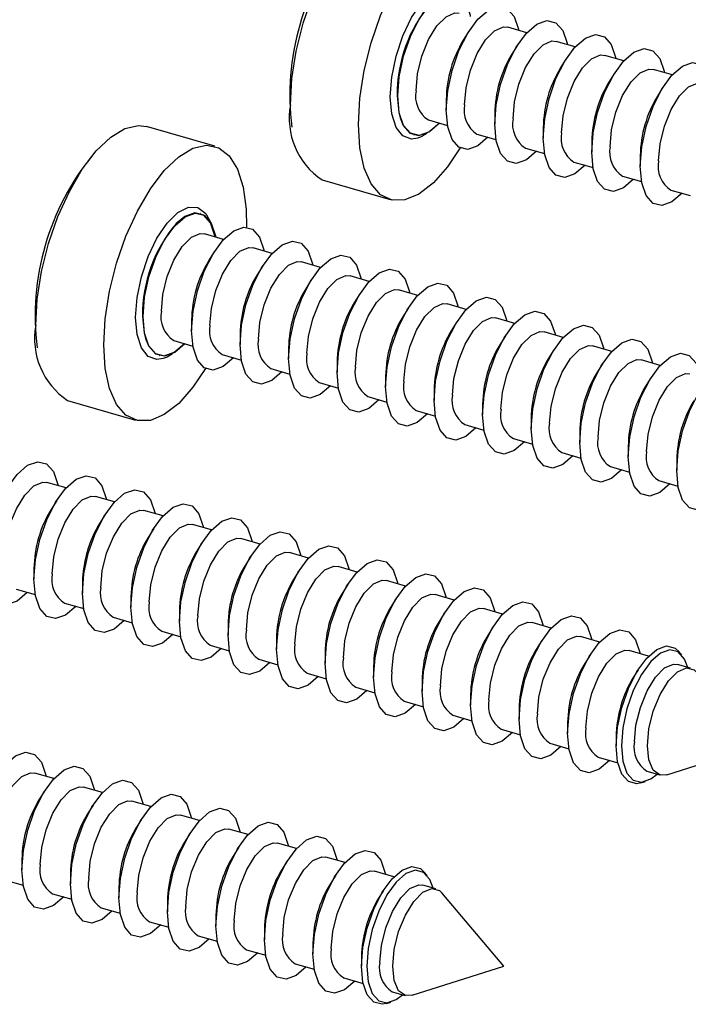
# Model space of a CAD drawing. Units: inches. Extents: x 7 to 326, y 8 to 213.
# Drawn here: x 213 to 219, y 143 to 153 of the extents above; entities that cross this region are included whole.
import ezdxf

# ---------------------------------------------------------------- set-up
doc = ezdxf.new("R2010")
doc.units = ezdxf.units.IN
doc.header["$LTSCALE"] = 20
doc.header["$MEASUREMENT"] = 0
doc.linetypes.add('SLD-Solid', pattern=[0])

msp = doc.modelspace()

# ---------------------------------------------------------------- linework, layer by layer
at = {"color": 7, "linetype": 'SLD-Solid', "lineweight": 25}
for p, q in [((217.2669, 152.8968), (217.2124, 152.8102)), ((217.8259, 152.8817), (217.6415, 152.935)), ((218.2947, 152.7464), (218.1103, 152.7996)), ((217.7357, 152.7614), (217.6812, 152.6749)), ((218.2045, 152.6261), (218.15, 152.5396)), ((218.7635, 152.6111), (218.5791, 152.6643)), ((218.6733, 152.4908), (218.6188, 152.4042)), ((219.2324, 152.4757), (219.0479, 152.529)), ((219.1421, 152.3554), (219.0876, 152.2689)), ((217.0473, 152.2385), (217.0473, 152.1362)), ((216.8751, 152.0396), (217.0596, 151.9863)), ((217.5161, 152.1031), (217.5161, 152.0008)), ((214.81, 151.787), (214.1526, 151.9767)), ((217.9849, 151.9678), (217.9849, 151.8655)), ((216.7331, 151.8962), (216.7374, 151.8949)), ((217.3439, 151.9042), (217.5284, 151.851)), ((218.4538, 151.8325), (218.4538, 151.7302)), ((217.8127, 151.7689), (217.9972, 151.7157)), ((218.9226, 151.6971), (218.9226, 151.5948)), ((218.2815, 151.6336), (218.466, 151.5803)), ((215.8489, 151.4599), (216.5062, 151.2701)), ((218.7504, 151.4982), (218.9348, 151.445)), ((219.2192, 151.3629), (219.4036, 151.3096)), ((214.6726, 151.1351), (214.6683, 151.1364)), ((214.7324, 151.1244), (214.769, 151.0538)), ((214.8965, 150.8861), (214.712, 150.9393)), ((215.3653, 150.7508), (215.1808, 150.804)), ((214.8063, 150.7658), (214.7517, 150.6793)), ((215.2751, 150.6305), (215.2206, 150.5439)), ((215.8341, 150.6154), (215.6497, 150.6687)), ((215.7439, 150.4951), (215.6894, 150.4086)), ((216.3029, 150.4801), (216.1185, 150.5333)), ((216.7717, 150.3448), (216.5873, 150.398)), ((216.2127, 150.3598), (216.1582, 150.2732)), ((216.6815, 150.2245), (216.627, 150.1379)), ((217.2405, 150.2094), (217.0561, 150.2627)), ((217.7094, 150.0741), (217.5249, 150.1273)), ((214.5867, 150.1075), (214.5867, 150.0052)), ((217.1503, 150.0891), (217.0958, 150.0026)), ((215.0555, 149.9722), (215.0555, 149.8699)), ((217.6191, 149.9538), (217.5646, 149.8673)), ((218.1782, 149.9387), (217.9937, 149.992)), ((214.4145, 149.9086), (214.5989, 149.8554)), ((215.5243, 149.8368), (215.5243, 149.7345)), ((218.647, 149.8034), (218.4625, 149.8567)), ((214.2725, 149.7652), (214.2768, 149.764)), ((214.8833, 149.7733), (215.0677, 149.72)), ((218.0879, 149.8185), (218.0334, 149.7319)), ((215.3521, 149.6379), (215.5366, 149.5847)), ((215.9931, 149.7015), (215.9931, 149.5992)), ((218.5568, 149.6831), (218.5022, 149.5966)), ((219.1158, 149.6681), (218.9313, 149.7213)), ((216.4619, 149.5662), (216.4619, 149.4639)), ((219.0256, 149.5478), (218.9711, 149.4613)), ((215.8209, 149.5026), (216.0054, 149.4493)), ((216.2897, 149.3673), (216.4742, 149.314)), ((216.9308, 149.4308), (216.9308, 149.3286)), ((213.3882, 149.3289), (214.0456, 149.1392)), ((217.3996, 149.2955), (217.3996, 149.1932)), ((216.7585, 149.2319), (216.943, 149.1787)), ((217.2273, 149.0966), (217.4118, 149.0433)), ((217.8684, 149.1602), (217.8684, 149.0579)), ((218.3372, 149.0248), (218.3372, 148.9225)), ((217.6962, 148.9613), (217.8806, 148.908)), ((218.806, 148.8895), (218.806, 148.7872)), ((218.165, 148.8259), (218.3494, 148.7727)), ((218.6338, 148.6906), (218.8182, 148.6373)), ((219.2748, 148.7542), (219.2748, 148.6519)), ((213.3735, 148.4845), (213.189, 148.5377)), ((219.1026, 148.5552), (219.2871, 148.502)), ((213.8423, 148.3491), (213.6578, 148.4024)), ((213.2833, 148.3642), (213.2287, 148.2776)), ((213.7521, 148.2288), (213.6975, 148.1423)), ((214.3111, 148.2138), (214.1266, 148.267)), ((214.7799, 148.0785), (214.5955, 148.1317)), ((214.2209, 148.0935), (214.1664, 148.007)), ((214.6897, 147.9582), (214.6352, 147.8716)), ((215.2487, 147.9431), (215.0643, 147.9964)), ((215.7175, 147.8078), (215.5331, 147.861)), ((215.1585, 147.8228), (215.104, 147.7363)), ((213.0637, 147.7059), (213.0637, 147.6036)), ((215.6273, 147.6875), (215.5728, 147.601)), ((216.1864, 147.6725), (216.0019, 147.7257)), ((213.5325, 147.5705), (213.5325, 147.4683)), ((216.0961, 147.5522), (216.0416, 147.4656)), ((216.6552, 147.5371), (216.4707, 147.5904)), ((212.8915, 147.507), (213.0759, 147.4537)), ((217.124, 147.4018), (216.9395, 147.455)), ((213.3603, 147.3716), (213.5447, 147.3184)), ((214.0013, 147.4352), (214.0013, 147.3329)), ((216.5649, 147.4168), (216.5104, 147.3303)), ((214.4701, 147.2999), (214.4701, 147.1976)), ((217.0338, 147.2815), (216.9792, 147.1949)), ((217.5928, 147.2664), (217.4083, 147.3197)), ((213.8291, 147.2363), (214.0135, 147.183)), ((214.9389, 147.1645), (214.9389, 147.0622)), ((218.0616, 147.1311), (217.8771, 147.1844)), ((214.2979, 147.101), (214.4824, 147.0477)), ((217.5026, 147.1462), (217.4481, 147.0596)), ((215.4078, 147.0292), (215.4078, 146.9269)), ((217.9714, 147.0108), (217.9169, 146.9243)), ((218.5304, 146.9958), (218.346, 147.049)), ((214.7667, 146.9656), (214.9512, 146.9124)), ((215.8766, 146.8939), (215.8766, 146.7916)), ((219.003, 146.8593), (218.8148, 146.9137)), ((219.3248, 146.8699), (219.2959, 146.9042)), ((215.2355, 146.8303), (215.42, 146.777)), ((218.4402, 146.8755), (218.3857, 146.7889)), ((215.7044, 146.6949), (215.8888, 146.6417)), ((216.3454, 146.7585), (216.3454, 146.6562)), ((218.901, 146.7275), (218.8545, 146.6536)), ((219.409, 146.7422), (219.2836, 146.7784)), ((216.8142, 146.6232), (216.8142, 146.5209)), ((216.1732, 146.5596), (216.3576, 146.5064)), ((216.642, 146.4243), (216.8264, 146.371)), ((217.283, 146.4879), (217.283, 146.3856)), ((217.7518, 146.3525), (217.7518, 146.2502)), ((217.1108, 146.2889), (217.2952, 146.2357)), ((218.2206, 146.2172), (218.2206, 146.1149)), ((217.5796, 146.1536), (217.764, 146.1004)), ((218.6894, 146.0819), (218.6894, 145.9945)), ((218.0484, 146.0183), (218.2329, 145.965)), ((219.1792, 145.7138), (220.0648, 145.9945)), ((218.5172, 145.883), (218.7055, 145.8286)), ((218.986, 145.7476), (219.1114, 145.7114)), ((213.2569, 145.6768), (213.0725, 145.7301)), ((218.9294, 145.6346), (218.9721, 145.6481)), ((213.1667, 145.5565), (213.1122, 145.47)), ((213.7257, 145.5415), (213.5413, 145.5947)), ((214.1945, 145.4061), (214.0101, 145.4594)), ((213.6355, 145.4212), (213.581, 145.3346)), ((214.1043, 145.2859), (214.0498, 145.1993)), ((214.6633, 145.2708), (214.4789, 145.3241)), ((215.1322, 145.1355), (214.9477, 145.1887)), ((214.5731, 145.1505), (214.5186, 145.064)), ((215.0419, 145.0152), (214.9874, 144.9286)), ((215.601, 145.0001), (215.4165, 145.0534)), ((212.9471, 144.8982), (212.9471, 144.7959)), ((216.0698, 144.8648), (215.8853, 144.9181)), ((215.5107, 144.8798), (215.4562, 144.7933)), ((212.7749, 144.6993), (212.9594, 144.6461)), ((213.4159, 144.7629), (213.4159, 144.6606)), ((215.9796, 144.7445), (215.925, 144.658)), ((216.5424, 144.7284), (216.3541, 144.7827)), ((216.8642, 144.739), (216.8353, 144.7732)), ((213.8847, 144.6276), (213.8847, 144.5253)), ((216.4404, 144.5965), (216.3939, 144.5226)), ((216.9484, 144.6112), (216.823, 144.6474)), ((213.2437, 144.564), (213.4282, 144.5107)), ((217.6042, 143.8635), (217.0044, 144.5731)), ((213.7125, 144.4286), (213.897, 144.3754)), ((214.3536, 144.4922), (214.3536, 144.3899)), ((214.8224, 144.3569), (214.8224, 144.2546)), ((214.1813, 144.2933), (214.3658, 144.2401)), ((215.2912, 144.2215), (215.2912, 144.1193)), ((214.6502, 144.158), (214.8346, 144.1047)), ((215.76, 144.0862), (215.76, 143.9839)), ((215.119, 144.0227), (215.3034, 143.9694)), ((216.2288, 143.9509), (216.2288, 143.8635)), ((215.5878, 143.8873), (215.7722, 143.8341)), ((216.7185, 143.5828), (217.6042, 143.8635)), ((216.0566, 143.752), (216.2449, 143.6976)), ((216.5254, 143.6166), (216.6508, 143.5804)), ((216.4688, 143.5036), (216.5115, 143.5172))]:
    msp.add_line(p, q, dxfattribs=at)
at = {"color": 7, "linetype": 'SLD-Solid', "lineweight": 25, "flags": 128}
for points in [[(215.5421, 152.1871), (215.5562, 152.4396), (215.5979, 152.7061), (215.6655, 152.9758), (215.7563, 153.2377), (215.8666, 153.4809), (215.9917, 153.6956), (216.1267, 153.873), (216.2659, 154.0058), (216.4037, 154.0886), (216.5344, 154.118), (216.6132, 154.1077)], [(216.1994, 151.9974), (216.2135, 152.2498), (216.2553, 152.5163), (216.3229, 152.786), (216.4137, 153.0479), (216.524, 153.2911), (216.6491, 153.5059), (216.7841, 153.6833), (216.9233, 153.8161), (217.0611, 153.8989), (217.1918, 153.9282), (217.3101, 153.9029), (217.4112, 153.8241), (217.4908, 153.6949), (217.5458, 153.5206), (217.5739, 153.3084), (217.5767, 153.1355)], [(216.5785, 152.2715), (216.593, 152.4581), (216.6351, 152.6547), (216.7017, 152.8452), (216.7871, 153.0143), (216.8845, 153.1482), (216.9861, 153.2362), (217.0835, 153.271), (217.1689, 153.2499), (217.2354, 153.1746), (217.2776, 153.0511), (217.2798, 153.0394)], [(216.7557, 152.3227), (216.7702, 152.4861), (216.8122, 152.657), (216.8772, 152.8168), (216.958, 152.9483), (217.046, 153.0371), (217.1316, 153.0737), (217.1727, 153.0703)], [(217.0473, 152.1362), (217.0618, 152.3228), (217.104, 152.5193), (217.1705, 152.7099), (217.2559, 152.879), (217.3533, 153.0129), (217.4549, 153.1008), (217.5523, 153.1357), (217.6378, 153.1146), (217.7043, 153.0392), (217.7464, 152.9158), (217.7487, 152.904)], [(217.5161, 152.0008), (217.5306, 152.1875), (217.5728, 152.384), (217.6393, 152.5745), (217.7247, 152.7436), (217.8221, 152.8776), (217.9237, 152.9655), (218.0211, 153.0003), (218.1066, 152.9792), (218.1731, 152.9039), (218.2153, 152.7804), (218.2175, 152.7687)], [(217.2245, 152.1873), (217.239, 152.3508), (217.281, 152.5216), (217.346, 152.6815), (217.4269, 152.8129), (217.5148, 152.9017), (217.6004, 152.9383), (217.6415, 152.935)], [(217.6933, 152.052), (217.7078, 152.2154), (217.7499, 152.3863), (217.8148, 152.5461), (217.8957, 152.6776), (217.9837, 152.7664), (218.0692, 152.803), (218.1103, 152.7996)], [(217.9849, 151.8655), (217.9994, 152.0521), (218.0416, 152.2487), (218.1081, 152.4392), (218.1935, 152.6083), (218.291, 152.7422), (218.3925, 152.8302), (218.49, 152.865), (218.5754, 152.8439), (218.6419, 152.7685), (218.6841, 152.6451), (218.6863, 152.6334)], [(218.4538, 151.7302), (218.4682, 151.9168), (218.5104, 152.1133), (218.5769, 152.3039), (218.6623, 152.4729), (218.7598, 152.6069), (218.8613, 152.6948), (218.9588, 152.7297), (219.0442, 152.7086), (219.1107, 152.6332), (219.1529, 152.5098), (219.1551, 152.498)], [(218.1621, 151.9167), (218.1766, 152.0801), (218.2187, 152.251), (218.2836, 152.4108), (218.3645, 152.5422), (218.4525, 152.6311), (218.5381, 152.6677), (218.5791, 152.6643)], [(218.9226, 151.5948), (218.937, 151.7815), (218.9792, 151.978), (219.0457, 152.1685), (219.1311, 152.3376), (219.2286, 152.4716), (219.3301, 152.5595), (219.4276, 152.5943), (219.513, 152.5732), (219.5795, 152.4979), (219.6217, 152.3744), (219.6239, 152.3627)], [(218.6309, 151.7813), (218.6455, 151.9447), (218.6875, 152.1156), (218.7524, 152.2755), (218.8333, 152.4069), (218.9213, 152.4958), (219.0069, 152.5323), (219.0479, 152.529)], [(219.0997, 151.646), (219.1143, 151.8094), (219.1563, 151.9803), (219.2212, 152.1401), (219.3021, 152.2716), (219.3901, 152.3604), (219.4757, 152.397), (219.5167, 152.3936)], [(216.9823, 152.0086), (216.8845, 151.9248), (216.7871, 151.89), (216.7017, 151.9111), (216.6351, 151.9865), (216.593, 152.1099), (216.5785, 152.2715)], [(217.4511, 151.8733), (217.3533, 151.7895), (217.2559, 151.7547), (217.1705, 151.7758), (217.104, 151.8511), (217.0618, 151.9746), (217.0473, 152.1362)], [(216.6014, 152.0597), (216.6309, 151.9877), (216.6974, 151.9124), (216.7828, 151.8912), (216.8803, 151.9261), (216.978, 152.0098)], [(213.0814, 150.0562), (213.0955, 150.3086), (213.1373, 150.5751), (213.2049, 150.8448), (213.2957, 151.1067), (213.406, 151.3499), (213.5311, 151.5647), (213.6661, 151.7421), (213.8053, 151.8749), (213.9431, 151.9577), (214.0738, 151.987), (214.1526, 151.9767)], [(217.1822, 151.7691), (217.0611, 151.5883), (216.9233, 151.4325), (216.7841, 151.3241), (216.6491, 151.2678), (216.524, 151.2657), (216.4137, 151.318), (216.3229, 151.4226), (216.2553, 151.5751), (216.2135, 151.7694), (216.1994, 151.9974)], [(217.9199, 151.7379), (217.8221, 151.6542), (217.7247, 151.6193), (217.6393, 151.6405), (217.5728, 151.7158), (217.5306, 151.8393), (217.5161, 152.0008)], [(216.8623, 151.9124), (216.8108, 151.8801), (216.7739, 151.8647)], [(218.3887, 151.6026), (218.291, 151.5188), (218.1935, 151.484), (218.1081, 151.5051), (218.0416, 151.5805), (217.9994, 151.7039), (217.9849, 151.8655)], [(213.7388, 149.8664), (213.7529, 150.1188), (213.7946, 150.3854), (213.8623, 150.6551), (213.9531, 150.9169), (214.0633, 151.1602), (214.1885, 151.3749), (214.3235, 151.5523), (214.4627, 151.6851), (214.6005, 151.7679), (214.7312, 151.7972), (214.8495, 151.772), (214.9506, 151.6931), (215.0302, 151.5639), (215.0852, 151.3896), (215.1132, 151.1774), (215.116, 151.0045)], [(218.8576, 151.4673), (218.7598, 151.3835), (218.6623, 151.3487), (218.5769, 151.3698), (218.5104, 151.4451), (218.4682, 151.5686), (218.4538, 151.7302)], [(219.3264, 151.3319), (219.2286, 151.2482), (219.1311, 151.2133), (219.0457, 151.2344), (218.9792, 151.3098), (218.937, 151.4333), (218.9226, 151.5948)], [(214.1179, 150.1405), (214.1323, 150.3272), (214.1745, 150.5237), (214.241, 150.7142), (214.3264, 150.8833), (214.4239, 151.0173), (214.5254, 151.1052), (214.6229, 151.14), (214.7083, 151.1189), (214.7748, 151.0436), (214.817, 150.9201), (214.8192, 150.9084)], [(214.815, 150.9096), (214.8127, 150.9213), (214.7706, 151.0448), (214.7041, 151.1202), (214.6186, 151.1413), (214.5212, 151.1064), (214.4363, 151.0364)], [(214.5867, 150.0052), (214.6011, 150.1918), (214.6433, 150.3884), (214.7098, 150.5789), (214.7953, 150.748), (214.8927, 150.8819), (214.9943, 150.9699), (215.0917, 151.0047), (215.1771, 150.9836), (215.2436, 150.9082), (215.2858, 150.7848), (215.288, 150.7731)], [(214.295, 150.1917), (214.3096, 150.3551), (214.3516, 150.526), (214.4166, 150.6858), (214.4974, 150.8173), (214.5854, 150.9061), (214.671, 150.9427), (214.712, 150.9393)], [(214.7639, 150.0564), (214.7784, 150.2198), (214.8204, 150.3907), (214.8854, 150.5505), (214.9662, 150.6819), (215.0542, 150.7708), (215.1398, 150.8074), (215.1808, 150.804)], [(215.0555, 149.8699), (215.07, 150.0565), (215.1121, 150.253), (215.1786, 150.4436), (215.2641, 150.6126), (215.3615, 150.7466), (215.4631, 150.8345), (215.5605, 150.8694), (215.6459, 150.8483), (215.7124, 150.7729), (215.7546, 150.6494), (215.7568, 150.6377)], [(215.5243, 149.7345), (215.5388, 149.9212), (215.581, 150.1177), (215.6475, 150.3082), (215.7329, 150.4773), (215.8303, 150.6113), (215.9319, 150.6992), (216.0293, 150.734), (216.1148, 150.7129), (216.1813, 150.6376), (216.2234, 150.5141), (216.2257, 150.5024)], [(215.2327, 149.921), (215.2472, 150.0844), (215.2892, 150.2553), (215.3542, 150.4152), (215.435, 150.5466), (215.523, 150.6355), (215.6086, 150.672), (215.6497, 150.6687)], [(215.9931, 149.5992), (216.0076, 149.7858), (216.0498, 149.9824), (216.1163, 150.1729), (216.2017, 150.342), (216.2991, 150.4759), (216.4007, 150.5639), (216.4981, 150.5987), (216.5836, 150.5776), (216.6501, 150.5023), (216.6923, 150.3788), (216.6945, 150.3671)], [(215.7015, 149.7857), (215.716, 149.9491), (215.758, 150.12), (215.823, 150.2798), (215.9038, 150.4113), (215.9918, 150.5001), (216.0774, 150.5367), (216.1185, 150.5333)], [(216.1703, 149.6504), (216.1848, 149.8138), (216.2268, 149.9847), (216.2918, 150.1445), (216.3727, 150.2759), (216.4607, 150.3648), (216.5462, 150.4014), (216.5873, 150.398)], [(216.4619, 149.4639), (216.4764, 149.6505), (216.5186, 149.847), (216.5851, 150.0376), (216.6705, 150.2066), (216.768, 150.3406), (216.8695, 150.4285), (216.9669, 150.4634), (217.0524, 150.4423), (217.1189, 150.3669), (217.1611, 150.2434), (217.1633, 150.2317)], [(216.9308, 149.3286), (216.9452, 149.5152), (216.9874, 149.7117), (217.0539, 149.9022), (217.1393, 150.0713), (217.2368, 150.2053), (217.3383, 150.2932), (217.4358, 150.328), (217.5212, 150.3069), (217.5877, 150.2316), (217.6299, 150.1081), (217.6321, 150.0964)], [(216.6391, 149.515), (216.6536, 149.6784), (216.6957, 149.8493), (216.7606, 150.0092), (216.8415, 150.1406), (216.9295, 150.2294), (217.0151, 150.266), (217.0561, 150.2627)], [(214.5217, 149.8776), (214.4239, 149.7939), (214.3264, 149.759), (214.241, 149.7802), (214.1745, 149.8555), (214.1323, 149.979), (214.1179, 150.1405)], [(217.1079, 149.3797), (217.1224, 149.5431), (217.1645, 149.714), (217.2294, 149.8738), (217.3103, 150.0053), (217.3983, 150.0941), (217.4839, 150.1307), (217.5249, 150.1273)], [(217.3996, 149.1932), (217.414, 149.3798), (217.4562, 149.5764), (217.5227, 149.7669), (217.6081, 149.936), (217.7056, 150.0699), (217.8071, 150.1579), (217.9046, 150.1927), (217.99, 150.1716), (218.0565, 150.0962), (218.0987, 149.9728), (218.1009, 149.9611)], [(217.8684, 149.0579), (217.8828, 149.2445), (217.925, 149.441), (217.9915, 149.6316), (218.077, 149.8006), (218.1744, 149.9346), (218.2759, 150.0225), (218.3734, 150.0574), (218.4588, 150.0363), (218.5253, 149.9609), (218.5675, 149.8374), (218.5697, 149.8257)], [(214.1408, 149.9287), (214.1703, 149.8567), (214.2368, 149.7814), (214.3222, 149.7603), (214.4196, 149.7951), (214.5174, 149.8789)], [(214.9905, 149.7423), (214.8927, 149.6585), (214.7953, 149.6237), (214.7098, 149.6448), (214.6433, 149.7202), (214.6011, 149.8436), (214.5867, 150.0052)], [(217.5767, 149.2443), (217.5913, 149.4078), (217.6333, 149.5787), (217.6982, 149.7385), (217.7791, 149.8699), (217.8671, 149.9588), (217.9527, 149.9953), (217.9937, 149.992)], [(214.7216, 149.6381), (214.6005, 149.4574), (214.4627, 149.3015), (214.3235, 149.1931), (214.1885, 149.1368), (214.0633, 149.1347), (213.9531, 149.1871), (213.8623, 149.2916), (213.7946, 149.4442), (213.7529, 149.6384), (213.7388, 149.8664)], [(215.4593, 149.607), (215.3615, 149.5232), (215.2641, 149.4884), (215.1786, 149.5095), (215.1121, 149.5848), (215.07, 149.7083), (215.0555, 149.8699)], [(218.0455, 149.109), (218.0601, 149.2724), (218.1021, 149.4433), (218.1671, 149.6032), (218.2479, 149.7346), (218.3359, 149.8234), (218.4215, 149.86), (218.4625, 149.8567)], [(218.3372, 148.9225), (218.3516, 149.1092), (218.3938, 149.3057), (218.4603, 149.4962), (218.5458, 149.6653), (218.6432, 149.7992), (218.7448, 149.8872), (218.8422, 149.922), (218.9276, 149.9009), (218.9941, 149.8256), (219.0363, 149.7021), (219.0385, 149.6904)], [(214.4017, 149.7814), (214.3502, 149.7491), (214.3132, 149.7338)], [(215.9281, 149.4717), (215.8303, 149.3879), (215.7329, 149.353), (215.6475, 149.3741), (215.581, 149.4495), (215.5388, 149.573), (215.5243, 149.7345)], [(218.806, 148.7872), (218.8205, 148.9738), (218.8626, 149.1704), (218.9291, 149.3609), (219.0146, 149.53), (219.112, 149.6639), (219.2136, 149.7519), (219.311, 149.7867), (219.3964, 149.7656), (219.4629, 149.6902), (219.5051, 149.5668), (219.5074, 149.555)], [(218.5144, 148.9737), (218.5289, 149.1371), (218.5709, 149.308), (218.6359, 149.4678), (218.7167, 149.5993), (218.8047, 149.6881), (218.8903, 149.7247), (218.9313, 149.7213)], [(219.2748, 148.6519), (219.2893, 148.8385), (219.3315, 149.035), (219.398, 149.2255), (219.4834, 149.3946), (219.5808, 149.5286), (219.6824, 149.6165), (219.7798, 149.6514), (219.8653, 149.6302), (219.9318, 149.5549), (219.9739, 149.4314), (219.9762, 149.4197)], [(216.3969, 149.3363), (216.2991, 149.2525), (216.2017, 149.2177), (216.1163, 149.2388), (216.0498, 149.3142), (216.0076, 149.4376), (215.9931, 149.5992)], [(218.9832, 148.8384), (218.9977, 149.0018), (219.0397, 149.1727), (219.1047, 149.3325), (219.1855, 149.4639), (219.2735, 149.5528), (219.3591, 149.5893), (219.4002, 149.586)], [(216.8657, 149.201), (216.768, 149.1172), (216.6705, 149.0824), (216.5851, 149.1035), (216.5186, 149.1788), (216.4764, 149.3023), (216.4619, 149.4639)], [(217.3345, 149.0656), (217.2368, 148.9819), (217.1393, 148.947), (217.0539, 148.9682), (216.9874, 149.0435), (216.9452, 149.167), (216.9308, 149.3286)], [(217.8034, 148.9303), (217.7056, 148.8465), (217.6081, 148.8117), (217.5227, 148.8328), (217.4562, 148.9081), (217.414, 149.0316), (217.3996, 149.1932)], [(218.2722, 148.795), (218.1744, 148.7112), (218.077, 148.6764), (217.9915, 148.6975), (217.925, 148.7728), (217.8828, 148.8963), (217.8684, 149.0579)], [(218.741, 148.6596), (218.6432, 148.5759), (218.5458, 148.541), (218.4603, 148.5622), (218.3938, 148.6375), (218.3516, 148.761), (218.3372, 148.9225)], [(219.2098, 148.5243), (219.112, 148.4405), (219.0146, 148.4057), (218.9291, 148.4268), (218.8626, 148.5022), (218.8205, 148.6256), (218.806, 148.7872)], [(212.5949, 147.7389), (212.6093, 147.9255), (212.6515, 148.1221), (212.718, 148.3126), (212.8034, 148.4817), (212.9009, 148.6156), (213.0024, 148.7036), (213.0999, 148.7384), (213.1853, 148.7173), (213.2518, 148.642), (213.294, 148.5185), (213.2962, 148.5068)], [(213.0637, 147.6036), (213.0781, 147.7902), (213.1203, 147.9867), (213.1868, 148.1773), (213.2723, 148.3463), (213.3697, 148.4803), (213.4713, 148.5682), (213.5687, 148.6031), (213.6541, 148.582), (213.7206, 148.5066), (213.7628, 148.3831), (213.765, 148.3714)], [(219.6786, 148.389), (219.5808, 148.3052), (219.4834, 148.2704), (219.398, 148.2915), (219.3315, 148.3668), (219.2893, 148.4903), (219.2748, 148.6519)], [(212.772, 147.7901), (212.7866, 147.9535), (212.8286, 148.1244), (212.8935, 148.2842), (212.9744, 148.4156), (213.0624, 148.5045), (213.148, 148.5411), (213.189, 148.5377)], [(213.2408, 147.6547), (213.2554, 147.8182), (213.2974, 147.989), (213.3624, 148.1489), (213.4432, 148.2803), (213.5312, 148.3691), (213.6168, 148.4057), (213.6578, 148.4024)], [(213.5325, 147.4683), (213.5469, 147.6549), (213.5891, 147.8514), (213.6556, 148.0419), (213.7411, 148.211), (213.8385, 148.345), (213.9401, 148.4329), (214.0375, 148.4677), (214.1229, 148.4466), (214.1894, 148.3713), (214.2316, 148.2478), (214.2338, 148.2361)], [(214.0013, 147.3329), (214.0158, 147.5195), (214.0579, 147.7161), (214.1245, 147.9066), (214.2099, 148.0757), (214.3073, 148.2096), (214.4089, 148.2976), (214.5063, 148.3324), (214.5918, 148.3113), (214.6583, 148.2359), (214.7004, 148.1125), (214.7027, 148.1008)], [(213.7097, 147.5194), (213.7242, 147.6828), (213.7662, 147.8537), (213.8312, 148.0135), (213.912, 148.145), (214, 148.2338), (214.0856, 148.2704), (214.1266, 148.267)], [(214.1785, 147.3841), (214.193, 147.5475), (214.235, 147.7184), (214.3, 147.8782), (214.3808, 148.0097), (214.4688, 148.0985), (214.5544, 148.135), (214.5955, 148.1317)], [(214.4701, 147.1976), (214.4846, 147.3842), (214.5268, 147.5807), (214.5933, 147.7713), (214.6787, 147.9403), (214.7761, 148.0743), (214.8777, 148.1622), (214.9751, 148.1971), (215.0606, 148.176), (215.1271, 148.1006), (215.1693, 147.9771), (215.1715, 147.9654)], [(214.9389, 147.0622), (214.9534, 147.2489), (214.9956, 147.4454), (215.0621, 147.6359), (215.1475, 147.805), (215.245, 147.9389), (215.3465, 148.0269), (215.4439, 148.0617), (215.5294, 148.0406), (215.5959, 147.9653), (215.6381, 147.8418), (215.6403, 147.8301)], [(214.6473, 147.2487), (214.6618, 147.4121), (214.7038, 147.583), (214.7688, 147.7429), (214.8497, 147.8743), (214.9376, 147.9631), (215.0232, 147.9997), (215.0643, 147.9964)], [(215.4078, 146.9269), (215.4222, 147.1135), (215.4644, 147.3101), (215.5309, 147.5006), (215.6163, 147.6697), (215.7138, 147.8036), (215.8153, 147.8916), (215.9128, 147.9264), (215.9982, 147.9053), (216.0647, 147.8299), (216.1069, 147.7065), (216.1091, 147.6947)], [(215.1161, 147.1134), (215.1306, 147.2768), (215.1727, 147.4477), (215.2376, 147.6075), (215.3185, 147.739), (215.4065, 147.8278), (215.492, 147.8644), (215.5331, 147.861)], [(212.9987, 147.476), (212.9009, 147.3922), (212.8034, 147.3574), (212.718, 147.3785), (212.6515, 147.4539), (212.6093, 147.5773), (212.5949, 147.7389)], [(215.8766, 146.7916), (215.891, 146.9782), (215.9332, 147.1747), (215.9997, 147.3652), (216.0851, 147.5343), (216.1826, 147.6683), (216.2841, 147.7562), (216.3816, 147.7911), (216.467, 147.7699), (216.5335, 147.6946), (216.5757, 147.5711), (216.5779, 147.5594)], [(215.5849, 146.9781), (215.5994, 147.1415), (215.6415, 147.3124), (215.7064, 147.4722), (215.7873, 147.6036), (215.8753, 147.6925), (215.9609, 147.7291), (216.0019, 147.7257)], [(216.3454, 146.6562), (216.3598, 146.8429), (216.402, 147.0394), (216.4685, 147.2299), (216.554, 147.399), (216.6514, 147.5329), (216.7529, 147.6209), (216.8504, 147.6557), (216.9358, 147.6346), (217.0023, 147.5593), (217.0445, 147.4358), (217.0467, 147.4241)], [(213.4675, 147.3407), (213.3697, 147.2569), (213.2723, 147.2221), (213.1868, 147.2432), (213.1203, 147.3185), (213.0781, 147.442), (213.0637, 147.6036)], [(216.0537, 146.8427), (216.0683, 147.0061), (216.1103, 147.177), (216.1752, 147.3369), (216.2561, 147.4683), (216.3441, 147.5571), (216.4297, 147.5937), (216.4707, 147.5904)], [(213.9363, 147.2053), (213.8385, 147.1216), (213.7411, 147.0867), (213.6556, 147.1079), (213.5891, 147.1832), (213.5469, 147.3067), (213.5325, 147.4683)], [(216.5225, 146.7074), (216.5371, 146.8708), (216.5791, 147.0417), (216.6441, 147.2015), (216.7249, 147.333), (216.8129, 147.4218), (216.8985, 147.4584), (216.9395, 147.455)], [(216.8142, 146.5209), (216.8286, 146.7075), (216.8708, 146.9041), (216.9373, 147.0946), (217.0228, 147.2637), (217.1202, 147.3976), (217.2218, 147.4856), (217.3192, 147.5204), (217.4046, 147.4993), (217.4711, 147.4239), (217.5133, 147.3005), (217.5155, 147.2887)], [(217.283, 146.3856), (217.2975, 146.5722), (217.3396, 146.7687), (217.4061, 146.9593), (217.4916, 147.1283), (217.589, 147.2623), (217.6906, 147.3502), (217.788, 147.385), (217.8734, 147.3639), (217.9399, 147.2886), (217.9821, 147.1651), (217.9843, 147.1534)], [(214.4051, 147.07), (214.3073, 146.9862), (214.2099, 146.9514), (214.1245, 146.9725), (214.0579, 147.0479), (214.0158, 147.1713), (214.0013, 147.3329)], [(216.9914, 146.572), (217.0059, 146.7355), (217.0479, 146.9063), (217.1129, 147.0662), (217.1937, 147.1976), (217.2817, 147.2865), (217.3673, 147.3231), (217.4083, 147.3197)], [(214.8739, 146.9347), (214.7761, 146.8509), (214.6787, 146.8161), (214.5933, 146.8372), (214.5268, 146.9125), (214.4846, 147.036), (214.4701, 147.1976)], [(217.4602, 146.4367), (217.4747, 146.6001), (217.5167, 146.771), (217.5817, 146.9309), (217.6625, 147.0623), (217.7505, 147.1511), (217.8361, 147.1877), (217.8771, 147.1844)], [(217.7518, 146.2502), (217.7663, 146.4369), (217.8085, 146.6334), (217.875, 146.8239), (217.9604, 146.993), (218.0578, 147.1269), (218.1594, 147.2149), (218.2568, 147.2497), (218.3423, 147.2286), (218.4088, 147.1533), (218.4509, 147.0298), (218.4532, 147.0181)], [(218.2206, 146.1149), (218.2351, 146.3015), (218.2773, 146.498), (218.3438, 146.6886), (218.4292, 146.8577), (218.5266, 146.9916), (218.6282, 147.0795), (218.7256, 147.1144), (218.8111, 147.0933), (218.8776, 147.0179), (218.9198, 146.8945), (218.922, 146.8828)], [(215.3427, 146.7993), (215.245, 146.7156), (215.1475, 146.6807), (215.0621, 146.7018), (214.9956, 146.7772), (214.9534, 146.9007), (214.9389, 147.0622)], [(217.929, 146.3014), (217.9435, 146.4648), (217.9855, 146.6357), (218.0505, 146.7955), (218.1313, 146.927), (218.2193, 147.0158), (218.3049, 147.0524), (218.346, 147.049)], [(215.8115, 146.664), (215.7138, 146.5802), (215.6163, 146.5454), (215.5309, 146.5665), (215.4644, 146.6419), (215.4222, 146.7653), (215.4078, 146.9269)], [(218.3978, 146.166), (218.4123, 146.3295), (218.4543, 146.5004), (218.5193, 146.6602), (218.6002, 146.7916), (218.6881, 146.8805), (218.7737, 146.917), (218.8148, 146.9137)], [(218.6894, 145.9945), (218.7034, 146.1744), (218.744, 146.3638), (218.8081, 146.5474), (218.8905, 146.7103), (218.9844, 146.8394), (219.0822, 146.9242), (219.1761, 146.9577), (219.2585, 146.9374), (219.2959, 146.9042)], [(219.3822, 146.7499), (219.3505, 146.832), (219.2888, 146.9019), (219.2096, 146.9215), (219.1192, 146.8892), (219.025, 146.8076), (218.9347, 146.6834), (218.8554, 146.5266), (218.7937, 146.3499), (218.7546, 146.1676), (218.7412, 145.9945), (218.7546, 145.8446), (218.7937, 145.7301), (218.8554, 145.6603), (218.9347, 145.6407), (219.025, 145.673), (219.0846, 145.7192)], [(216.2804, 146.5287), (216.1826, 146.4449), (216.0851, 146.4101), (215.9997, 146.4312), (215.9332, 146.5065), (215.891, 146.63), (215.8766, 146.7916)], [(218.8666, 146.0307), (218.8811, 146.1941), (218.9232, 146.365), (218.9881, 146.5248), (219.069, 146.6563), (219.157, 146.7451), (219.2425, 146.7817), (219.2836, 146.7784)], [(218.992, 145.9945), (219.0065, 146.1579), (219.0486, 146.3288), (219.1135, 146.4886), (219.1944, 146.6201), (219.2824, 146.7089), (219.3679, 146.7455), (219.4419, 146.7259), (219.465, 146.7041)], [(216.7492, 146.3933), (216.6514, 146.3096), (216.554, 146.2747), (216.4685, 146.2958), (216.402, 146.3712), (216.3598, 146.4946), (216.3454, 146.6562)], [(217.218, 146.258), (217.1202, 146.1742), (217.0228, 146.1394), (216.9373, 146.1605), (216.8708, 146.2358), (216.8286, 146.3593), (216.8142, 146.5209)], [(217.6868, 146.1227), (217.589, 146.0389), (217.4916, 146.0041), (217.4061, 146.0252), (217.3396, 146.1005), (217.2975, 146.224), (217.283, 146.3856)], [(218.1556, 145.9873), (218.0578, 145.9036), (217.9604, 145.8687), (217.875, 145.8898), (217.8085, 145.9652), (217.7663, 146.0886), (217.7518, 146.2502)], [(218.6244, 145.852), (218.5266, 145.7682), (218.4292, 145.7334), (218.3438, 145.7545), (218.2773, 145.8298), (218.2351, 145.9533), (218.2206, 146.1149)], [(212.4783, 144.9313), (212.4928, 145.1179), (212.5349, 145.3144), (212.6014, 145.505), (212.6869, 145.674), (212.7843, 145.808), (212.8859, 145.8959), (212.9833, 145.9308), (213.0687, 145.9096), (213.1353, 145.8343), (213.1774, 145.7108), (213.1797, 145.6991)], [(218.9294, 145.6346), (218.8905, 145.6268), (218.8081, 145.6472), (218.744, 145.7198), (218.7034, 145.8388), (218.6894, 145.9945)], [(219.1792, 145.7138), (219.1135, 145.7108), (219.0486, 145.7582), (219.0065, 145.8563), (218.992, 145.9945)], [(212.9471, 144.7959), (212.9616, 144.9826), (213.0038, 145.1791), (213.0703, 145.3696), (213.1557, 145.5387), (213.2531, 145.6726), (213.3547, 145.7606), (213.4521, 145.7954), (213.5376, 145.7743), (213.6041, 145.699), (213.6462, 145.5755), (213.6485, 145.5638)], [(212.6555, 144.9824), (212.67, 145.1458), (212.712, 145.3167), (212.777, 145.4766), (212.8578, 145.608), (212.9458, 145.6968), (213.0314, 145.7334), (213.0725, 145.7301)], [(213.4159, 144.6606), (213.4304, 144.8472), (213.4726, 145.0438), (213.5391, 145.2343), (213.6245, 145.4034), (213.7219, 145.5373), (213.8235, 145.6253), (213.9209, 145.6601), (214.0064, 145.639), (214.0729, 145.5636), (214.1151, 145.4402), (214.1173, 145.4285)], [(213.1243, 144.8471), (213.1388, 145.0105), (213.1808, 145.1814), (213.2458, 145.3412), (213.3267, 145.4727), (213.4146, 145.5615), (213.5002, 145.5981), (213.5413, 145.5947)], [(213.5931, 144.7117), (213.6076, 144.8752), (213.6496, 145.0461), (213.7146, 145.2059), (213.7955, 145.3373), (213.8835, 145.4262), (213.969, 145.4628), (214.0101, 145.4594)], [(213.8847, 144.5253), (213.8992, 144.7119), (213.9414, 144.9084), (214.0079, 145.099), (214.0933, 145.268), (214.1908, 145.402), (214.2923, 145.4899), (214.3898, 145.5248), (214.4752, 145.5036), (214.5417, 145.4283), (214.5839, 145.3048), (214.5861, 145.2931)], [(214.3536, 144.3899), (214.368, 144.5766), (214.4102, 144.7731), (214.4767, 144.9636), (214.5621, 145.1327), (214.6596, 145.2666), (214.7611, 145.3546), (214.8586, 145.3894), (214.944, 145.3683), (215.0105, 145.293), (215.0527, 145.1695), (215.0549, 145.1578)], [(214.0619, 144.5764), (214.0764, 144.7398), (214.1185, 144.9107), (214.1834, 145.0706), (214.2643, 145.202), (214.3523, 145.2908), (214.4379, 145.3274), (214.4789, 145.3241)], [(214.5307, 144.4411), (214.5453, 144.6045), (214.5873, 144.7754), (214.6522, 144.9352), (214.7331, 145.0667), (214.8211, 145.1555), (214.9067, 145.1921), (214.9477, 145.1887)], [(214.8224, 144.2546), (214.8368, 144.4412), (214.879, 144.6377), (214.9455, 144.8283), (215.0309, 144.9974), (215.1284, 145.1313), (215.2299, 145.2192), (215.3274, 145.2541), (215.4128, 145.233), (215.4793, 145.1576), (215.5215, 145.0342), (215.5237, 145.0225)], [(215.2912, 144.1193), (215.3056, 144.3059), (215.3478, 144.5024), (215.4143, 144.693), (215.4998, 144.862), (215.5972, 144.996), (215.6987, 145.0839), (215.7962, 145.1188), (215.8816, 145.0976), (215.9481, 145.0223), (215.9903, 144.8988), (215.9925, 144.8871)], [(214.9995, 144.3057), (215.0141, 144.4692), (215.0561, 144.6401), (215.1211, 144.7999), (215.2019, 144.9313), (215.2899, 145.0202), (215.3755, 145.0567), (215.4165, 145.0534)], [(215.76, 143.9839), (215.7745, 144.1705), (215.8166, 144.3671), (215.8831, 144.5576), (215.9686, 144.7267), (216.066, 144.8606), (216.1676, 144.9486), (216.265, 144.9834), (216.3504, 144.9623), (216.4169, 144.887), (216.4591, 144.7635), (216.4613, 144.7518)], [(215.4684, 144.1704), (215.4829, 144.3338), (215.5249, 144.5047), (215.5899, 144.6645), (215.6707, 144.796), (215.7587, 144.8848), (215.8443, 144.9214), (215.8853, 144.9181)], [(213.3509, 144.533), (213.2531, 144.4493), (213.1557, 144.4144), (213.0703, 144.4355), (213.0038, 144.5109), (212.9616, 144.6343), (212.9471, 144.7959)], [(215.9372, 144.0351), (215.9517, 144.1985), (215.9937, 144.3694), (216.0587, 144.5292), (216.1395, 144.6607), (216.2275, 144.7495), (216.3131, 144.7861), (216.3541, 144.7827)], [(216.2288, 143.8635), (216.2427, 144.0434), (216.2834, 144.2328), (216.3475, 144.4164), (216.4298, 144.5794), (216.5237, 144.7084), (216.6216, 144.7932), (216.7155, 144.8268), (216.7978, 144.8064), (216.8353, 144.7732)], [(216.9215, 144.6189), (216.8899, 144.7011), (216.8282, 144.7709), (216.749, 144.7905), (216.6586, 144.7582), (216.5644, 144.6766), (216.474, 144.5524), (216.3948, 144.3956), (216.3331, 144.2189), (216.294, 144.0366), (216.2806, 143.8635), (216.294, 143.7137), (216.3331, 143.5992), (216.3948, 143.5293), (216.474, 143.5097), (216.5644, 143.542), (216.624, 143.5882)], [(213.8197, 144.3977), (213.7219, 144.3139), (213.6245, 144.2791), (213.5391, 144.3002), (213.4726, 144.3755), (213.4304, 144.499), (213.4159, 144.6606)], [(216.406, 143.8997), (216.4205, 144.0632), (216.4625, 144.2341), (216.5275, 144.3939), (216.6083, 144.5253), (216.6963, 144.6142), (216.7819, 144.6507), (216.823, 144.6474)], [(216.5314, 143.8635), (216.5459, 144.027), (216.5879, 144.1979), (216.6529, 144.3577), (216.7337, 144.4891), (216.8217, 144.578), (216.9073, 144.6145), (216.9812, 144.5949), (217.0044, 144.5731)], [(214.2885, 144.2624), (214.1908, 144.1786), (214.0933, 144.1438), (214.0079, 144.1649), (213.9414, 144.2402), (213.8992, 144.3637), (213.8847, 144.5253)], [(214.7574, 144.127), (214.6596, 144.0433), (214.5621, 144.0084), (214.4767, 144.0295), (214.4102, 144.1049), (214.368, 144.2283), (214.3536, 144.3899)], [(215.2262, 143.9917), (215.1284, 143.9079), (215.0309, 143.8731), (214.9455, 143.8942), (214.879, 143.9695), (214.8368, 144.093), (214.8224, 144.2546)], [(215.695, 143.8564), (215.5972, 143.7726), (215.4998, 143.7378), (215.4143, 143.7589), (215.3478, 143.8342), (215.3056, 143.9577), (215.2912, 144.1193)], [(216.1638, 143.721), (216.066, 143.6373), (215.9686, 143.6024), (215.8831, 143.6235), (215.8166, 143.6989), (215.7745, 143.8223), (215.76, 143.9839)], [(216.4688, 143.5036), (216.4298, 143.4959), (216.3475, 143.5162), (216.2834, 143.5888), (216.2427, 143.7078), (216.2288, 143.8635)], [(216.7185, 143.5828), (216.6529, 143.5799), (216.5879, 143.6272), (216.5459, 143.7253), (216.5314, 143.8635)]]:
    msp.add_lwpolyline(points, dxfattribs=at)
at = {"color": 1, "linetype": 'SLD-Solid', "lineweight": 25, "flags": 128}
for points in [[(216.507, 152.2637), (216.5212, 152.4542), (216.5625, 152.6551), (216.6281, 152.8514), (216.7129, 153.0286), (216.8108, 153.1736), (216.9144, 153.2756), (217.0161, 153.3271), (217.1084, 153.3242), (217.1843, 153.2672), (217.193, 153.2554)], [(216.7739, 151.8647), (216.7129, 151.8555), (216.6281, 151.8858), (216.5625, 151.9686), (216.5212, 152.0978), (216.507, 152.2637)], [(216.5742, 152.2727), (216.5887, 152.1112), (216.6014, 152.0597)], [(214.0464, 150.1328), (214.0605, 150.3232), (214.1019, 150.5241), (214.1675, 150.7204), (214.2523, 150.8976), (214.3502, 151.0427), (214.4538, 151.1447), (214.5555, 151.1961), (214.6477, 151.1932), (214.7236, 151.1362), (214.7324, 151.1244)], [(214.3132, 149.7338), (214.2523, 149.7246), (214.1675, 149.7548), (214.1019, 149.8376), (214.0605, 149.9668), (214.0464, 150.1328)], [(214.1136, 150.1418), (214.1281, 149.9802), (214.1408, 149.9287)]]:
    msp.add_lwpolyline(points, dxfattribs=at)
at = {"color": 7, "linetype": 'SLD-Solid', "lineweight": 25}
for centre, radius, start, end in [((217.9965, 152.2742), 2.4606, 140.69693, 187.09917), ((218.1827, 152.2204), 1.1355, 148.70719, 179.08916), ((218.6514, 152.0851), 1.1354, 148.70546, 179.0901), ((219.1203, 151.9498), 1.1354, 148.70603, 179.09031), ((219.589, 151.8144), 1.1353, 148.70381, 179.0904), ((217.023, 152.2687), 0.2727, 168.58885, 237.16085), ((220.058, 151.6791), 1.1355, 148.70719, 179.08916), ((216.2502, 152.0576), 0.7199, 169.6311, 236.11672), ((217.4918, 152.1334), 0.2727, 168.58668, 237.16301), ((217.9606, 151.998), 0.2727, 168.59003, 237.15714), ((218.4294, 151.8627), 0.2727, 168.58474, 237.16243), ((218.8983, 151.7274), 0.2727, 168.59073, 237.15897), ((215.5359, 150.1432), 2.4607, 140.69715, 187.09854), ((219.367, 151.592), 0.2727, 168.58668, 237.16301), ((215.722, 150.0895), 1.1354, 148.70603, 179.09031), ((216.1907, 149.9542), 1.1353, 148.70381, 179.0904), ((216.6597, 149.8188), 1.1355, 148.70719, 179.08916), ((217.1285, 149.6835), 1.1355, 148.70662, 179.08894), ((214.5624, 150.1377), 0.2727, 168.58885, 237.16085), ((217.5972, 149.5481), 1.1354, 148.70603, 179.09031), ((213.7896, 149.9266), 0.7199, 169.6311, 236.11672), ((215.0312, 150.0024), 0.2727, 168.58787, 237.1593), ((218.066, 149.4128), 1.1354, 148.70546, 179.0901), ((215.5, 149.8671), 0.2727, 168.5869, 237.16027), ((218.5348, 149.2775), 1.1354, 148.70438, 179.09061), ((215.9688, 149.7317), 0.2727, 168.58668, 237.16301), ((219.0037, 149.1421), 1.1355, 148.70662, 179.08894), ((216.4376, 149.5964), 0.2727, 168.58707, 237.1605), ((219.4726, 149.0068), 1.1355, 148.70719, 179.08916), ((216.9064, 149.4611), 0.2727, 168.59003, 237.15714), ((219.9413, 148.8715), 1.1354, 148.70603, 179.09031), ((217.3752, 149.3257), 0.2727, 168.58512, 237.15992), ((220.41, 148.7361), 1.1353, 148.70378, 179.09121), ((217.8441, 149.1904), 0.2727, 168.5869, 237.16027), ((218.3129, 149.0551), 0.2727, 168.58707, 237.1605), ((218.7817, 148.9197), 0.2727, 168.58885, 237.16085), ((219.2505, 148.7844), 0.2727, 168.58826, 237.15679), ((214.1991, 147.6878), 1.1355, 148.70719, 179.08916), ((214.6678, 147.5525), 1.1354, 148.70546, 179.0901), ((215.1365, 147.4172), 1.1354, 148.70438, 179.09061), ((215.6055, 147.2818), 1.1355, 148.70662, 179.08894), ((216.0743, 147.1465), 1.1355, 148.70719, 179.08916), ((213.5082, 147.6008), 0.2727, 168.58885, 237.16085), ((216.5432, 147.0111), 1.1356, 148.70765, 179.0887), ((213.977, 147.4654), 0.2727, 168.58826, 237.15679), ((217.0119, 146.8758), 1.1354, 148.70603, 179.09031), ((214.4458, 147.3301), 0.2727, 168.5869, 237.16027), ((217.4806, 146.7405), 1.1354, 148.70438, 179.09061), ((214.9146, 147.1948), 0.2727, 168.58707, 237.1605), ((217.9495, 146.6051), 1.1355, 148.70659, 179.08976), ((215.3834, 147.0594), 0.2727, 168.58885, 237.16085), ((215.8522, 146.9241), 0.2727, 168.58707, 237.1605), ((218.4184, 146.4698), 1.1355, 148.70719, 179.08916), ((218.8871, 146.3345), 1.1354, 148.70543, 179.09092), ((216.321, 146.7887), 0.2727, 168.5869, 237.16027), ((219.356, 146.1991), 1.1355, 148.70596, 179.08903), ((216.7899, 146.6534), 0.2727, 168.58512, 237.15992), ((219.8246, 146.0638), 1.1353, 148.70381, 179.0904), ((217.2587, 146.5181), 0.2727, 168.58885, 237.16085), ((217.7275, 146.3827), 0.2727, 168.58707, 237.1605), ((218.1963, 146.2474), 0.2727, 168.59003, 237.15714), ((218.6651, 146.1121), 0.2727, 168.58474, 237.16243), ((219.1339, 145.9767), 0.2727, 168.58885, 237.16085), ((214.0825, 144.8802), 1.1355, 148.70596, 179.08903), ((214.5511, 144.7449), 1.1353, 148.70378, 179.09121), ((215.0201, 144.6095), 1.1355, 148.70719, 179.08916), ((215.4888, 144.4742), 1.1354, 148.70543, 179.09092), ((215.9577, 144.3389), 1.1354, 148.70603, 179.09031), ((213.3916, 144.7931), 0.2727, 168.58512, 237.15992), ((216.4264, 144.2035), 1.1353, 148.70378, 179.09121), ((213.8604, 144.6578), 0.2727, 168.58885, 237.16085), ((216.8954, 144.0682), 1.1355, 148.70719, 179.08916), ((214.3292, 144.5224), 0.2727, 168.58707, 237.1605), ((217.3642, 143.9328), 1.1355, 148.70662, 179.08894), ((214.7981, 144.3871), 0.2727, 168.58885, 237.16085), ((215.2668, 144.2518), 0.2727, 168.58474, 237.16243), ((215.7357, 144.1164), 0.2727, 168.5869, 237.16027), ((216.2045, 143.9811), 0.2727, 168.58668, 237.16301), ((216.6733, 143.8458), 0.2727, 168.58885, 237.16085)]:
    msp.add_arc(centre, radius, start, end, dxfattribs=at)
at = {"color": 1, "linetype": 'SLD-Solid', "lineweight": 25}
for centre, radius, start, end in [((217.9208, 152.2925), 1.3467, 139.48768, 180.84164), ((215.46, 150.1616), 1.3465, 139.48434, 180.84498)]:
    msp.add_arc(centre, radius, start, end, dxfattribs=at)

doc.saveas('drawing.dxf')
